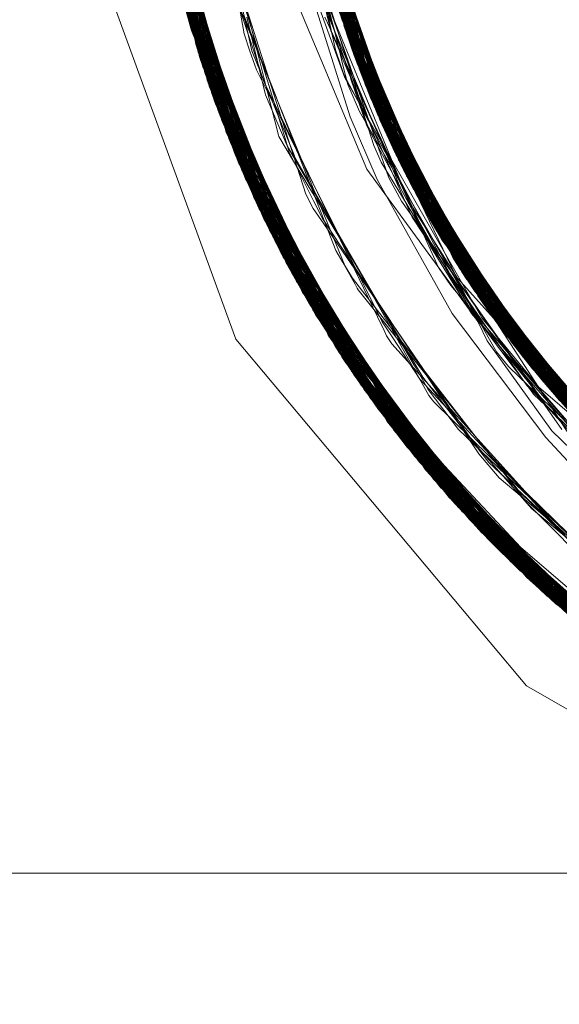
# Model space of a CAD drawing. Units: inches. Extents: x -24.8 to 24.8, y -16.5 to 16.5.
# Drawn here: x -1.3 to -1.1, y 7.8 to 8 of the extents above; entities that cross this region are included whole.
import ezdxf

# ---------------------------------------------------------------- set-up
doc = ezdxf.new("R2010")
doc.units = ezdxf.units.IN
doc.header["$LTSCALE"] = 0.55
doc.header["$MEASUREMENT"] = 0
doc.linetypes.add('Dash Style-4', pattern=[1.52771, 1.319425, -0.208285])
doc.linetypes.add('Line Type-1', pattern=[0.41656, 0.20828, -0.20828])
for name, color, linetype, lineweight in [('None', 7, 'Continuous', 5), ('Roof', 7, 'Continuous', 13), ('Setscrew', 7, 'Continuous', 5), ('XCII', 7, 'Dash Style-4', 5)]:
    doc.layers.add(name, color=color, linetype=linetype, lineweight=lineweight)

# ---------------------------------------------------------------- blocks, each defined once
blk = doc.blocks.new('Group-8-1')
at = {"layer": 'Roof', "color": 8, "linetype": 'Line Type-1', "lineweight": 5, "true_color": 0x808080}
for p, q in [((-0.447846, 2.94082), (-0.444292, 2.911182)), ((-0.447854, 2.940613), (-0.444312, 2.91125)), ((-0.447902, 2.939006), (-0.443748, 2.909354)), ((-0.447912, 2.938476), (-0.443496, 2.908551)), ((-0.447912, 2.938454), (-0.443662, 2.909077)), ((-0.443149, 2.907482), (-0.447923, 2.937142)), ((-0.447921, 2.937614), (-0.443304, 2.907954)), ((-0.436647, 2.937127), (-0.432446, 2.911035)), ((-0.432583, 2.91145), (-0.436645, 2.937543)), ((-0.447921, 2.936306), (-0.442958, 2.906915)), ((-0.436644, 2.936391), (-0.432279, 2.910536)), ((-0.447909, 2.935412), (-0.442457, 2.905477)), ((-0.447882, 2.934228), (-0.442127, 2.904567)), ((-0.431548, 2.90847), (-0.43661, 2.934564)), ((-0.432446, 2.911035), (-0.43661, 2.934564)), ((-0.441847, 2.903818), (-0.447856, 2.933467)), ((-0.431302, 2.907812), (-0.436588, 2.933894)), ((-0.441507, 2.902933), (-0.447817, 2.932567)), ((-0.431002, 2.907033), (-0.436554, 2.933103)), ((-0.441309, 2.902431), (-0.447806, 2.932329)), ((-0.431838, 2.909271), (-0.436502, 2.932136)), ((-0.447759, 2.931468), (-0.441187, 2.902126)), ((-0.430396, 2.905523), (-0.436466, 2.931561)), ((-0.436466, 2.931561), (-0.431511, 2.908845)), ((-0.447718, 2.930815), (-0.440817, 2.901217)), ((-0.447688, 2.93038), (-0.440531, 2.900531)), ((-0.429889, 2.904323), (-0.436374, 2.930322)), ((-0.436374, 2.930322), (-0.431394, 2.908872)), ((-0.429687, 2.90386), (-0.436334, 2.929837)), ((-0.447614, 2.929406), (-0.440241, 2.899853)), ((-0.447604, 2.92929), (-0.44031, 2.900012)), ((-0.447599, 2.929227), (-0.440052, 2.899419)), ((-0.440012, 2.899326), (-0.447567, 2.928855)), ((-0.447415, 2.927268), (-0.439207, 2.897544)), ((-0.428574, 2.901433), (-0.436072, 2.927295)), ((-0.436072, 2.927295), (-0.430998, 2.908985)), ((-0.447398, 2.927106), (-0.439379, 2.897917)), ((-0.428237, 2.900737), (-0.43598, 2.926554)), ((-0.447269, 2.925966), (-0.438747, 2.896568)), ((-0.427864, 2.899986), (-0.435874, 2.925753)), ((-0.430759, 2.909087), (-0.435865, 2.925693)), ((-0.438364, 2.895777), (-0.447165, 2.925123)), ((-0.447139, 2.924916), (-0.438396, 2.895843)), ((-0.43794, 2.894923), (-0.447044, 2.924213)), ((-0.431109, 2.908947), (-0.435682, 2.924442)), ((-0.435682, 2.924442), (-0.427356, 2.898992)), ((-0.427147, 2.898592), (-0.435654, 2.924259)), ((-0.435654, 2.924259), (-0.430743, 2.909091)), ((-0.447035, 2.924145), (-0.437777, 2.8946)), ((-0.446827, 2.922722), (-0.437363, 2.893792)), ((-0.435448, 2.92301), (-0.426529, 2.89744)), ((-0.435448, 2.92301), (-0.430702, 2.909114)), ((-0.446794, 2.922514), (-0.437125, 2.893338)), ((-0.435351, 2.922459), (-0.426252, 2.896938)), ((-0.435204, 2.921658), (-0.430002, 2.904587)), ((-0.431673, 2.908812), (-0.435204, 2.921658)), ((-0.434055, 2.921441), (-0.431838, 2.909271)), ((-0.446561, 2.921094), (-0.436422, 2.892028)), ((-0.446547, 2.921016), (-0.436244, 2.891705)), ((-0.446456, 2.920756), (-0.438396, 2.895843)), ((-0.446451, 2.920469), (-0.443748, 2.909354)), ((-0.446451, 2.920469), (-0.436107, 2.891458)), ((-0.446444, 2.92076), (-0.441507, 2.902933)), ((-0.446235, 2.920828), (-0.441847, 2.903818)), ((-0.446209, 2.920835), (-0.439207, 2.897544)), ((-0.446016, 2.920892), (-0.443662, 2.909077)), ((-0.445812, 2.920939), (-0.443149, 2.907482)), ((-0.445534, 2.920981), (-0.443496, 2.908551)), ((-0.445513, 2.920986), (-0.444292, 2.911182)), ((-0.445438, 2.920995), (-0.442958, 2.906915)), ((-0.445411, 2.920984), (-0.441309, 2.902431)), ((-0.442006, 2.920602), (-0.439358, 2.910102)), ((-0.43089, 2.909027), (-0.434911, 2.920188)), ((-0.431327, 2.908887), (-0.434897, 2.920121)), ((-0.434865, 2.919971), (-0.424948, 2.894678)), ((-0.446283, 2.919557), (-0.443304, 2.907954)), ((-0.446283, 2.919557), (-0.435639, 2.890626)), ((-0.43451, 2.918366), (-0.424071, 2.893245)), ((-0.434469, 2.918192), (-0.429729, 2.906805)), ((-0.43333, 2.918209), (-0.431673, 2.908812)), ((-0.44595, 2.917886), (-0.444312, 2.91125)), ((-0.43461, 2.888864), (-0.44595, 2.917886)), ((-0.440052, 2.899419), (-0.445934, 2.91781)), ((-0.445934, 2.91781), (-0.434867, 2.889296)), ((-0.445898, 2.91764), (-0.440012, 2.899326)), ((-0.445898, 2.91764), (-0.434625, 2.888888)), ((-0.434289, 2.917439), (-0.429952, 2.90738)), ((-0.435583, 2.917263), (-0.427497, 2.897659)), ((-0.433039, 2.916997), (-0.430144, 2.90492)), ((-0.441201, 2.916313), (-0.438392, 2.907543)), ((-0.437376, 2.916032), (-0.434248, 2.908533)), ((-0.433993, 2.916268), (-0.42896, 2.904959)), ((-0.445494, 2.915815), (-0.442127, 2.904567)), ((-0.445494, 2.915815), (-0.433628, 2.88726)), ((-0.445448, 2.915618), (-0.442457, 2.905477)), ((-0.445448, 2.915618), (-0.433673, 2.887332)), ((-0.441014, 2.915659), (-0.439096, 2.909379)), ((-0.434753, 2.915688), (-0.433427, 2.911519)), ((-0.433842, 2.915695), (-0.42254, 2.890891)), ((-0.433677, 2.915085), (-0.422181, 2.890363)), ((-0.445243, 2.914762), (-0.439379, 2.897917)), ((-0.445243, 2.914762), (-0.432878, 2.886083)), ((-0.44083, 2.9145), (-0.440141, 2.910468)), ((-0.434361, 2.915068), (-0.433445, 2.910767)), ((-0.433569, 2.9147), (-0.428938, 2.904906)), ((-0.433569, 2.9147), (-0.43107, 2.908963)), ((-0.43347, 2.914349), (-0.421886, 2.889936)), ((-0.445102, 2.914192), (-0.438364, 2.895777)), ((-0.445102, 2.914192), (-0.432708, 2.885821)), ((-0.440936, 2.913796), (-0.439133, 2.908387)), ((-0.44054, 2.913651), (-0.439545, 2.909179)), ((-0.434169, 2.913607), (-0.433463, 2.910698)), ((-0.434054, 2.914118), (-0.432897, 2.909491)), ((-0.433453, 2.91429), (-0.421703, 2.889675)), ((-0.433453, 2.91429), (-0.432583, 2.91145)), ((-0.43229, 2.914283), (-0.428979, 2.902292)), ((-0.444907, 2.913431), (-0.432432, 2.885399)), ((-0.432332, 2.913513), (-0.430828, 2.906591)), ((-0.43233, 2.913508), (-0.430721, 2.906323)), ((-0.431899, 2.912877), (-0.428266, 2.900796)), ((-0.444735, 2.912779), (-0.43794, 2.894923)), ((-0.444735, 2.912779), (-0.431887, 2.884584)), ((-0.444547, 2.912086), (-0.440817, 2.901217)), ((-0.43148, 2.883984), (-0.444547, 2.912086)), ((-0.440476, 2.912531), (-0.438205, 2.906917)), ((-0.434011, 2.912674), (-0.43302, 2.910295)), ((-0.433476, 2.911538), (-0.43386, 2.912652)), ((-0.433576, 2.912718), (-0.432776, 2.910183)), ((-0.433486, 2.912239), (-0.432152, 2.908411)), ((-0.432974, 2.912682), (-0.420713, 2.888293)), ((-0.432898, 2.912438), (-0.420714, 2.888294)), ((-0.431973, 2.912587), (-0.429949, 2.904463)), ((-0.444425, 2.911648), (-0.431052, 2.883366)), ((-0.444425, 2.911648), (-0.434679, 2.890449)), ((-0.440145, 2.911908), (-0.437684, 2.905647)), ((-0.439912, 2.911764), (-0.438525, 2.905896)), ((-0.43393, 2.911767), (-0.433726, 2.911324)), ((-0.433726, 2.911324), (-0.433184, 2.910137)), ((-0.433548, 2.91168), (-0.432432, 2.90854)), ((-0.433476, 2.911538), (-0.431965, 2.907129)), ((-0.433427, 2.911519), (-0.433181, 2.910753)), ((-0.432752, 2.911975), (-0.428244, 2.903238)), ((-0.432583, 2.91145), (-0.419935, 2.887247)), ((-0.431615, 2.911665), (-0.42913, 2.90262)), ((-0.431444, 2.911585), (-0.427721, 2.899702)), ((-0.444312, 2.91125), (-0.435144, 2.890231)), ((-0.444312, 2.91125), (-0.431144, 2.883498)), ((-0.444292, 2.911182), (-0.440241, 2.899853)), ((-0.444292, 2.911182), (-0.430937, 2.883201)), ((-0.433463, 2.910698), (-0.432762, 2.90904)), ((-0.433445, 2.910767), (-0.433116, 2.909239)), ((-0.433181, 2.910753), (-0.432482, 2.908596)), ((-0.432446, 2.911035), (-0.431616, 2.908823)), ((-0.419671, 2.8869), (-0.432446, 2.911035)), ((-0.432279, 2.910536), (-0.431673, 2.908812)), ((-0.432279, 2.910536), (-0.425803, 2.896141)), ((-0.440141, 2.910468), (-0.439684, 2.909156)), ((-0.439358, 2.910102), (-0.438329, 2.905988)), ((-0.433184, 2.910137), (-0.431982, 2.907526)), ((-0.43302, 2.910295), (-0.432199, 2.908335)), ((-0.432776, 2.910183), (-0.431251, 2.905389)), ((-0.443748, 2.909354), (-0.436107, 2.891458)), ((-0.443748, 2.909354), (-0.429811, 2.88163)), ((-0.443662, 2.909077), (-0.437777, 2.8946)), ((-0.443662, 2.909077), (-0.429812, 2.881632)), ((-0.439684, 2.909156), (-0.43918, 2.907719)), ((-0.439545, 2.909179), (-0.437725, 2.904693)), ((-0.439096, 2.909379), (-0.436986, 2.902433)), ((-0.433116, 2.909239), (-0.432734, 2.908113)), ((-0.432897, 2.909491), (-0.432515, 2.907974)), ((-0.432762, 2.90904), (-0.432542, 2.908521)), ((-0.431838, 2.909271), (-0.428094, 2.902594)), ((-0.431236, 2.909038), (-0.424111, 2.893309)), ((-0.428979, 2.902292), (-0.431191, 2.909055)), ((-0.430995, 2.909134), (-0.426372, 2.897155)), ((-0.424071, 2.893245), (-0.430872, 2.909177)), ((-0.43084, 2.909183), (-0.423411, 2.892209)), ((-0.430648, 2.909214), (-0.426252, 2.896938)), ((-0.443496, 2.908551), (-0.429135, 2.880719)), ((-0.443496, 2.908551), (-0.44031, 2.900012)), ((-0.439133, 2.908387), (-0.438608, 2.906824)), ((-0.434244, 2.908523), (-0.432817, 2.905101)), ((-0.432542, 2.908521), (-0.42955, 2.901539)), ((-0.432482, 2.908596), (-0.430144, 2.903469)), ((-0.432432, 2.90854), (-0.431176, 2.905029)), ((-0.432199, 2.908335), (-0.429639, 2.902268)), ((-0.432152, 2.908411), (-0.431295, 2.905968)), ((-0.431673, 2.908812), (-0.430002, 2.904587)), ((-0.431673, 2.908812), (-0.425803, 2.896141)), ((-0.431603, 2.908851), (-0.430721, 2.906323)), ((-0.417976, 2.88476), (-0.431548, 2.90847)), ((-0.431548, 2.90847), (-0.419671, 2.8869)), ((-0.421703, 2.889675), (-0.431305, 2.909005)), ((-0.426372, 2.897155), (-0.430503, 2.908907)), ((-0.443304, 2.907954), (-0.435639, 2.890626)), ((-0.443304, 2.907954), (-0.428926, 2.880442)), ((-0.43918, 2.907719), (-0.436751, 2.902847)), ((-0.438392, 2.907543), (-0.436748, 2.902378)), ((-0.432734, 2.908113), (-0.432482, 2.907365)), ((-0.432515, 2.907974), (-0.432167, 2.906578)), ((-0.431982, 2.907526), (-0.429603, 2.902387)), ((-0.431302, 2.907812), (-0.41753, 2.88422)), ((-0.430396, 2.905523), (-0.431302, 2.907812)), ((-0.443149, 2.907482), (-0.438747, 2.896568)), ((-0.428626, 2.880048), (-0.443149, 2.907482)), ((-0.442958, 2.906915), (-0.440531, 2.900531)), ((-0.442958, 2.906915), (-0.428436, 2.879801)), ((-0.438608, 2.906824), (-0.437267, 2.90404)), ((-0.438205, 2.906917), (-0.434934, 2.898879)), ((-0.432482, 2.907365), (-0.428658, 2.900194)), ((-0.431965, 2.907129), (-0.431925, 2.907011)), ((-0.431925, 2.907011), (-0.430697, 2.903416)), ((-0.431002, 2.907033), (-0.416994, 2.883583)), ((-0.429889, 2.904323), (-0.431002, 2.907033)), ((-0.432167, 2.906578), (-0.43127, 2.904503)), ((-0.430828, 2.906591), (-0.427552, 2.901196)), ((-0.425161, 2.895036), (-0.430828, 2.906591)), ((-0.430721, 2.906323), (-0.418356, 2.885227)), ((-0.430721, 2.906323), (-0.416664, 2.883198)), ((-0.429467, 2.906256), (-0.424935, 2.894656)), ((-0.442457, 2.905477), (-0.43492, 2.890329)), ((-0.442457, 2.905477), (-0.427131, 2.878145)), ((-0.438525, 2.905896), (-0.438488, 2.905807)), ((-0.438488, 2.905807), (-0.436822, 2.901872)), ((-0.438329, 2.905988), (-0.437499, 2.902699)), ((-0.437684, 2.905647), (-0.437539, 2.905277)), ((-0.437539, 2.905277), (-0.43309, 2.89385)), ((-0.431295, 2.905968), (-0.429013, 2.899409)), ((-0.431251, 2.905389), (-0.430799, 2.904385)), ((-0.41593, 2.882357), (-0.430396, 2.905523)), ((-0.41753, 2.88422), (-0.430396, 2.905523)), ((-0.442127, 2.904567), (-0.434906, 2.890335)), ((-0.442127, 2.904567), (-0.426699, 2.877614)), ((-0.437725, 2.904693), (-0.436314, 2.901229)), ((-0.432817, 2.905101), (-0.4307, 2.900095)), ((-0.43127, 2.904503), (-0.423641, 2.89126)), ((-0.431176, 2.905029), (-0.430179, 2.90191)), ((-0.430144, 2.90492), (-0.427356, 2.898992)), ((-0.423194, 2.89402), (-0.430144, 2.90492)), ((-0.430002, 2.904587), (-0.421455, 2.886914)), ((-0.428912, 2.904851), (-0.423019, 2.891608)), ((-0.441847, 2.903818), (-0.437125, 2.893338)), ((-0.426193, 2.877001), (-0.441847, 2.903818)), ((-0.437267, 2.90404), (-0.435899, 2.901214)), ((-0.430799, 2.904385), (-0.427231, 2.896394)), ((-0.429949, 2.904463), (-0.421805, 2.88982)), ((-0.429949, 2.904463), (-0.422249, 2.892464)), ((-0.415065, 2.881395), (-0.429889, 2.904323)), ((-0.417274, 2.884053), (-0.429889, 2.904323)), ((-0.429687, 2.90386), (-0.414728, 2.881029)), ((-0.428574, 2.901433), (-0.429687, 2.90386)), ((-0.430697, 2.903416), (-0.426105, 2.894885)), ((-0.430144, 2.903469), (-0.426551, 2.895539)), ((-0.423411, 2.892209), (-0.428338, 2.903636)), ((-0.441507, 2.902933), (-0.436422, 2.892028)), ((-0.425583, 2.876277), (-0.441507, 2.902933)), ((-0.441309, 2.902431), (-0.425045, 2.87565)), ((-0.441187, 2.902126), (-0.441309, 2.902431)), ((-0.437499, 2.902699), (-0.437462, 2.902604)), ((-0.437462, 2.902604), (-0.435125, 2.898691)), ((-0.436986, 2.902433), (-0.436668, 2.901396)), ((-0.436751, 2.902847), (-0.436101, 2.901551)), ((-0.436748, 2.902378), (-0.435398, 2.898169)), ((-0.429639, 2.902268), (-0.428064, 2.898514)), ((-0.429603, 2.902387), (-0.42581, 2.894143)), ((-0.424935, 2.894656), (-0.42913, 2.90262)), ((-0.42913, 2.90262), (-0.422074, 2.892192)), ((-0.428979, 2.902292), (-0.422451, 2.892797)), ((-0.420714, 2.888294), (-0.428979, 2.902292)), ((-0.441187, 2.902126), (-0.425208, 2.875839)), ((-0.436822, 2.901872), (-0.43577, 2.900053)), ((-0.436101, 2.901551), (-0.429525, 2.888364)), ((-0.430179, 2.90191), (-0.4296, 2.900626)), ((-0.42955, 2.901539), (-0.428967, 2.900521)), ((-0.427634, 2.901773), (-0.424111, 2.893309)), ((-0.440817, 2.901217), (-0.434525, 2.890534)), ((-0.440817, 2.901217), (-0.424373, 2.874883)), ((-0.436668, 2.901396), (-0.434794, 2.897645)), ((-0.436314, 2.901229), (-0.436228, 2.901019)), ((-0.436228, 2.901019), (-0.434202, 2.897422)), ((-0.435899, 2.901214), (-0.429885, 2.888739)), ((-0.412904, 2.879118), (-0.428574, 2.901433)), ((-0.416881, 2.884315), (-0.428574, 2.901433)), ((-0.427721, 2.899702), (-0.428266, 2.900796)), ((-0.428266, 2.900796), (-0.42095, 2.89053)), ((-0.428237, 2.900737), (-0.41237, 2.878581)), ((-0.427147, 2.898592), (-0.428237, 2.900737)), ((-0.421805, 2.88982), (-0.427116, 2.901053)), ((-0.440531, 2.900531), (-0.423692, 2.874122)), ((-0.440531, 2.900531), (-0.434286, 2.890722)), ((-0.44031, 2.900012), (-0.423702, 2.874133)), ((-0.43577, 2.900053), (-0.434446, 2.897777)), ((-0.4307, 2.900095), (-0.424818, 2.892019)), ((-0.4296, 2.900626), (-0.423986, 2.891379)), ((-0.428967, 2.900521), (-0.423655, 2.891183)), ((-0.428658, 2.900194), (-0.425994, 2.895175)), ((-0.427864, 2.899986), (-0.411783, 2.878002)), ((-0.426529, 2.89744), (-0.427864, 2.899986)), ((-0.440241, 2.899853), (-0.434457, 2.890577)), ((-0.440241, 2.899853), (-0.42339, 2.873789)), ((-0.440052, 2.899419), (-0.435218, 2.890201)), ((-0.422881, 2.873236), (-0.440052, 2.899419)), ((-0.440012, 2.899326), (-0.43515, 2.890228)), ((-0.423007, 2.873373), (-0.440012, 2.899326)), ((-0.429013, 2.899409), (-0.42804, 2.897628)), ((-0.427721, 2.899702), (-0.421098, 2.890749)), ((-0.416655, 2.884504), (-0.427721, 2.899702)), ((-0.435125, 2.898691), (-0.434634, 2.897871)), ((-0.434934, 2.898879), (-0.432344, 2.892549)), ((-0.428064, 2.898514), (-0.423803, 2.890931)), ((-0.427356, 2.898992), (-0.416966, 2.884253)), ((-0.427356, 2.898992), (-0.411176, 2.877416)), ((-0.41067, 2.876936), (-0.427147, 2.898592)), ((-0.416627, 2.884526), (-0.427147, 2.898592)), ((-0.420118, 2.887491), (-0.425804, 2.89851)), ((-0.439379, 2.897917), (-0.434745, 2.890412)), ((-0.439379, 2.897917), (-0.422159, 2.872468)), ((-0.435398, 2.898169), (-0.434824, 2.897056)), ((-0.434634, 2.897871), (-0.427179, 2.885388)), ((-0.434446, 2.897777), (-0.427036, 2.884977)), ((-0.439207, 2.897544), (-0.437363, 2.893792)), ((-0.439207, 2.897544), (-0.421481, 2.871761)), ((-0.434824, 2.897056), (-0.434016, 2.895876)), ((-0.434794, 2.897645), (-0.434113, 2.896286)), ((-0.434202, 2.897422), (-0.427963, 2.886303)), ((-0.42804, 2.897628), (-0.422802, 2.89022)), ((-0.427497, 2.897659), (-0.423757, 2.891712)), ((-0.426529, 2.89744), (-0.409732, 2.876068)), ((-0.416585, 2.884568), (-0.426529, 2.89744)), ((-0.426372, 2.897155), (-0.421886, 2.889936)), ((-0.420045, 2.889193), (-0.426372, 2.897155)), ((-0.426252, 2.896938), (-0.40932, 2.875695)), ((-0.426252, 2.896938), (-0.424948, 2.894678)), ((-0.438747, 2.896568), (-0.420934, 2.871202)), ((-0.434113, 2.896286), (-0.432625, 2.894056)), ((-0.427231, 2.896394), (-0.424595, 2.892414)), ((-0.436244, 2.891705), (-0.438396, 2.895843)), ((-0.438396, 2.895843), (-0.420581, 2.870846)), ((-0.438364, 2.895777), (-0.43472, 2.890426)), ((-0.420327, 2.870591), (-0.438364, 2.895777)), ((-0.434016, 2.895876), (-0.432912, 2.894269)), ((-0.426551, 2.895539), (-0.4252, 2.892538)), ((-0.425803, 2.896141), (-0.41434, 2.878427)), ((-0.418356, 2.885227), (-0.424404, 2.896013)), ((-0.419659, 2.869933), (-0.43794, 2.894923)), ((-0.426105, 2.894885), (-0.422462, 2.889682)), ((-0.425994, 2.895175), (-0.42434, 2.892048)), ((-0.417177, 2.884113), (-0.425161, 2.895036)), ((-0.424948, 2.894678), (-0.407403, 2.874024)), ((-0.424948, 2.894678), (-0.416491, 2.884693)), ((-0.437777, 2.8946), (-0.4192, 2.869488)), ((-0.432912, 2.894269), (-0.42447, 2.881926)), ((-0.432625, 2.894056), (-0.425068, 2.882677)), ((-0.42581, 2.894143), (-0.42309, 2.889683)), ((-0.424935, 2.894656), (-0.416792, 2.884386)), ((-0.419151, 2.887872), (-0.424935, 2.894656)), ((-0.437363, 2.893792), (-0.418969, 2.869267)), ((-0.437125, 2.893338), (-0.418394, 2.868721)), ((-0.43309, 2.89385), (-0.43272, 2.893229)), ((-0.43272, 2.893229), (-0.431811, 2.891709)), ((-0.424111, 2.893309), (-0.420118, 2.887491)), ((-0.424111, 2.893309), (-0.415769, 2.883833)), ((-0.424071, 2.893245), (-0.406153, 2.872988)), ((-0.424071, 2.893245), (-0.42254, 2.890891)), ((-0.432344, 2.892549), (-0.431617, 2.891252)), ((-0.4252, 2.892538), (-0.424268, 2.891144)), ((-0.424595, 2.892414), (-0.422047, 2.888555)), ((-0.436422, 2.892028), (-0.417328, 2.867734)), ((-0.436244, 2.891705), (-0.416853, 2.867304)), ((-0.431811, 2.891709), (-0.431039, 2.89072)), ((-0.424818, 2.892019), (-0.422119, 2.888287)), ((-0.42434, 2.892048), (-0.422198, 2.888952)), ((-0.423757, 2.891712), (-0.409396, 2.875763)), ((-0.423411, 2.892209), (-0.405032, 2.872095)), ((-0.423019, 2.891608), (-0.423411, 2.892209)), ((-0.421941, 2.892055), (-0.41533, 2.881687)), ((-0.436107, 2.891458), (-0.41686, 2.86731)), ((-0.431617, 2.891252), (-0.431452, 2.890956)), ((-0.431452, 2.890956), (-0.431381, 2.890829)), ((-0.424268, 2.891144), (-0.42224, 2.888781)), ((-0.423986, 2.891379), (-0.422119, 2.888287)), ((-0.423803, 2.890931), (-0.423124, 2.889716)), ((-0.423655, 2.891183), (-0.421296, 2.887014)), ((-0.423641, 2.89126), (-0.423351, 2.890754)), ((-0.423019, 2.891608), (-0.414456, 2.882341)), ((-0.42254, 2.890891), (-0.404018, 2.871313)), ((-0.435639, 2.890626), (-0.416165, 2.866691)), ((-0.435294, 2.890201), (-0.428926, 2.880442)), ((-0.435178, 2.890292), (-0.429811, 2.88163)), ((-0.420581, 2.870846), (-0.435143, 2.89032)), ((-0.435103, 2.89035), (-0.425583, 2.876277)), ((-0.43494, 2.890467), (-0.426193, 2.877001)), ((-0.421481, 2.871761), (-0.434892, 2.890498)), ((-0.429812, 2.881632), (-0.434793, 2.890566)), ((-0.434765, 2.890582), (-0.431887, 2.884584)), ((-0.434609, 2.890675), (-0.428626, 2.880048)), ((-0.434382, 2.890775), (-0.429135, 2.880719)), ((-0.431381, 2.890829), (-0.421999, 2.87909)), ((-0.431039, 2.89072), (-0.422126, 2.879252)), ((-0.423351, 2.890754), (-0.421715, 2.887917)), ((-0.422802, 2.89022), (-0.421625, 2.888547)), ((-0.422181, 2.890363), (-0.420713, 2.888293)), ((-0.403531, 2.870946), (-0.422181, 2.890363)), ((-0.423124, 2.889716), (-0.420571, 2.886534)), ((-0.42309, 2.889683), (-0.422672, 2.888995)), ((-0.422462, 2.889682), (-0.4224, 2.889593)), ((-0.4224, 2.889593), (-0.419857, 2.885958)), ((-0.421886, 2.889936), (-0.403328, 2.870795)), ((-0.421805, 2.88982), (-0.414185, 2.882033)), ((-0.416976, 2.884248), (-0.421805, 2.88982)), ((-0.421703, 2.889675), (-0.402884, 2.870468)), ((-0.421703, 2.889675), (-0.419935, 2.887247)), ((-0.420321, 2.889699), (-0.413385, 2.87961)), ((-0.434867, 2.889296), (-0.422881, 2.873236)), ((-0.434867, 2.889296), (-0.41525, 2.865895)), ((-0.434625, 2.888888), (-0.423007, 2.873373)), ((-0.434625, 2.888888), (-0.414681, 2.865411)), ((-0.414447, 2.865214), (-0.43461, 2.888864)), ((-0.43461, 2.888864), (-0.431144, 2.883498)), ((-0.429885, 2.888739), (-0.429381, 2.887687)), ((-0.422672, 2.888995), (-0.419655, 2.885498)), ((-0.42224, 2.888781), (-0.420169, 2.886357)), ((-0.422198, 2.888952), (-0.418986, 2.884287)), ((-0.420261, 2.889191), (-0.41652, 2.883032)), ((-0.419781, 2.888618), (-0.415339, 2.881697)), ((-0.429525, 2.888364), (-0.429489, 2.888293)), ((-0.429489, 2.888293), (-0.428717, 2.887126)), ((-0.422047, 2.888555), (-0.421685, 2.888129)), ((-0.421715, 2.887917), (-0.421668, 2.887835)), ((-0.421685, 2.888129), (-0.421543, 2.887962)), ((-0.421625, 2.888547), (-0.420427, 2.886855)), ((-0.421543, 2.887962), (-0.419103, 2.885092)), ((-0.420714, 2.888294), (-0.401762, 2.869661)), ((-0.420713, 2.888293), (-0.401558, 2.869517)), ((-0.419578, 2.888606), (-0.412594, 2.878805)), ((-0.433673, 2.887332), (-0.427131, 2.878145)), ((-0.433673, 2.887332), (-0.413542, 2.864463)), ((-0.433628, 2.88726), (-0.426699, 2.877614)), ((-0.433628, 2.88726), (-0.41326, 2.864233)), ((-0.429381, 2.887687), (-0.429188, 2.887287)), ((-0.429188, 2.887287), (-0.428793, 2.886671)), ((-0.428717, 2.887126), (-0.426628, 2.883961)), ((-0.421668, 2.887835), (-0.418152, 2.883151)), ((-0.420118, 2.887491), (-0.413052, 2.880746)), ((-0.419935, 2.887247), (-0.400534, 2.86881)), ((-0.419134, 2.887847), (-0.413982, 2.880232)), ((-0.418624, 2.887405), (-0.411378, 2.87761)), ((-0.428793, 2.886671), (-0.424269, 2.881662)), ((-0.421455, 2.886914), (-0.416502, 2.879981)), ((-0.421296, 2.887014), (-0.420758, 2.886068)), ((-0.420571, 2.886534), (-0.419642, 2.885381)), ((-0.420427, 2.886855), (-0.416855, 2.88183)), ((-0.420169, 2.886357), (-0.419307, 2.885354)), ((-0.419671, 2.8869), (-0.400192, 2.868579)), ((-0.417976, 2.88476), (-0.419671, 2.8869)), ((-0.432878, 2.886083), (-0.422159, 2.872468)), ((-0.432878, 2.886083), (-0.411986, 2.863218)), ((-0.432708, 2.885821), (-0.420327, 2.870591)), ((-0.432708, 2.885821), (-0.411967, 2.863203)), ((-0.427963, 2.886303), (-0.426948, 2.884485)), ((-0.420758, 2.886068), (-0.419826, 2.884924)), ((-0.419857, 2.885958), (-0.417399, 2.882461)), ((-0.432432, 2.885399), (-0.431052, 2.883366)), ((-0.432432, 2.885399), (-0.411808, 2.863078)), ((-0.427179, 2.885388), (-0.426419, 2.884119)), ((-0.427036, 2.884977), (-0.426982, 2.884883)), ((-0.426982, 2.884883), (-0.425991, 2.88317)), ((-0.419826, 2.884924), (-0.419002, 2.884129)), ((-0.419655, 2.885498), (-0.419309, 2.885099)), ((-0.419642, 2.885381), (-0.417319, 2.882514)), ((-0.419309, 2.885099), (-0.413808, 2.878785)), ((-0.419307, 2.885354), (-0.414383, 2.879645)), ((-0.419103, 2.885092), (-0.415509, 2.880882)), ((-0.418356, 2.885227), (-0.412741, 2.880221)), ((-0.417209, 2.884094), (-0.418356, 2.885227)), ((-0.416853, 2.885176), (-0.409314, 2.87569)), ((-0.431887, 2.884584), (-0.419659, 2.869933)), ((-0.431887, 2.884584), (-0.410834, 2.862329)), ((-0.426948, 2.884485), (-0.425945, 2.882698)), ((-0.426419, 2.884119), (-0.426164, 2.883791)), ((-0.419002, 2.884129), (-0.412955, 2.878323)), ((-0.418986, 2.884287), (-0.418425, 2.883475)), ((-0.417976, 2.88476), (-0.398013, 2.867163)), ((-0.397453, 2.866814), (-0.41753, 2.88422)), ((-0.400192, 2.868579), (-0.417251, 2.884121)), ((-0.402884, 2.870468), (-0.416959, 2.88442)), ((-0.416931, 2.884448), (-0.406401, 2.873191)), ((-0.416861, 2.884506), (-0.413385, 2.87961)), ((-0.416856, 2.884512), (-0.403531, 2.870946)), ((-0.416726, 2.884614), (-0.409314, 2.87569)), ((-0.406153, 2.872988), (-0.416653, 2.884668)), ((-0.41657, 2.884722), (-0.415926, 2.884019)), ((-0.43148, 2.883984), (-0.424373, 2.874883)), ((-0.41028, 2.861912), (-0.43148, 2.883984)), ((-0.431144, 2.883498), (-0.414447, 2.865214)), ((-0.431144, 2.883498), (-0.410049, 2.861741)), ((-0.431052, 2.883366), (-0.409475, 2.861318)), ((-0.431052, 2.883366), (-0.414077, 2.865534)), ((-0.426628, 2.883961), (-0.424521, 2.88169)), ((-0.426164, 2.883791), (-0.421345, 2.877564)), ((-0.418425, 2.883475), (-0.418275, 2.883321)), ((-0.418275, 2.883321), (-0.411956, 2.876859)), ((-0.417323, 2.88404), (-0.41593, 2.882357)), ((-0.39678, 2.866404), (-0.416994, 2.883583)), ((-0.416994, 2.883583), (-0.415065, 2.881395)), ((-0.430937, 2.883201), (-0.42339, 2.873789)), ((-0.430937, 2.883201), (-0.409544, 2.861368)), ((-0.425991, 2.88317), (-0.423675, 2.880092)), ((-0.425945, 2.882698), (-0.425559, 2.882215)), ((-0.425068, 2.882677), (-0.424346, 2.881586)), ((-0.418152, 2.883151), (-0.417899, 2.882812)), ((-0.417899, 2.882812), (-0.411886, 2.877086)), ((-0.416664, 2.883198), (-0.398295, 2.867341)), ((-0.416664, 2.883198), (-0.411811, 2.879111)), ((-0.41652, 2.883032), (-0.411807, 2.879106)), ((-0.407904, 2.87445), (-0.41652, 2.883032)), ((-0.425559, 2.882215), (-0.421262, 2.878002)), ((-0.42447, 2.881926), (-0.424222, 2.881565)), ((-0.417399, 2.882461), (-0.415742, 2.880091)), ((-0.417319, 2.882514), (-0.41362, 2.878932)), ((-0.416855, 2.88183), (-0.416314, 2.881236)), ((-0.395457, 2.865623), (-0.41593, 2.882357)), ((-0.41593, 2.882357), (-0.397453, 2.866814)), ((-0.4192, 2.869488), (-0.429812, 2.881632)), ((-0.429812, 2.881632), (-0.408269, 2.860451)), ((-0.429811, 2.88163), (-0.41686, 2.86731)), ((-0.429811, 2.88163), (-0.408037, 2.860288)), ((-0.424521, 2.88169), (-0.420963, 2.877837)), ((-0.424346, 2.881586), (-0.422106, 2.878213)), ((-0.424269, 2.881662), (-0.422179, 2.879338)), ((-0.424222, 2.881565), (-0.422581, 2.879164)), ((-0.416314, 2.881236), (-0.412614, 2.877151)), ((-0.429135, 2.880719), (-0.423702, 2.874133)), ((-0.429135, 2.880719), (-0.406921, 2.859517)), ((-0.428926, 2.880442), (-0.416165, 2.866691)), ((-0.428926, 2.880442), (-0.406872, 2.859484)), ((-0.428626, 2.880048), (-0.420934, 2.871202)), ((-0.406484, 2.859221), (-0.428626, 2.880048)), ((-0.428436, 2.879801), (-0.423692, 2.874122)), ((-0.428436, 2.879801), (-0.406468, 2.85921)), ((-0.423675, 2.880092), (-0.42135, 2.877872)), ((-0.416502, 2.879981), (-0.401296, 2.865205)), ((-0.422581, 2.879164), (-0.419146, 2.875251)), ((-0.422179, 2.879338), (-0.41444, 2.870765)), ((-0.422126, 2.879252), (-0.421673, 2.878667)), ((-0.421999, 2.87909), (-0.420928, 2.877754)), ((-0.427131, 2.878145), (-0.414298, 2.865323)), ((-0.427131, 2.878145), (-0.404328, 2.857814)), ((-0.422106, 2.878213), (-0.420546, 2.876388)), ((-0.421673, 2.878667), (-0.418369, 2.874414)), ((-0.426699, 2.877614), (-0.414257, 2.865361)), ((-0.426699, 2.877614), (-0.404007, 2.857612)), ((-0.42135, 2.877872), (-0.419282, 2.875887)), ((-0.421345, 2.877564), (-0.421327, 2.877547)), ((-0.421327, 2.877547), (-0.417959, 2.874396)), ((-0.421262, 2.878002), (-0.420433, 2.877187)), ((-0.420963, 2.877837), (-0.41514, 2.87155)), ((-0.420928, 2.877754), (-0.41896, 2.875289)), ((-0.426193, 2.877001), (-0.418394, 2.868721)), ((-0.40337, 2.857216), (-0.426193, 2.877001)), ((-0.420433, 2.877187), (-0.410451, 2.867396)), ((-0.425583, 2.876277), (-0.417328, 2.867734)), ((-0.402605, 2.856749), (-0.425583, 2.876277)), ((-0.425208, 2.875839), (-0.425045, 2.87565)), ((-0.425208, 2.875839), (-0.402373, 2.856609)), ((-0.420546, 2.876388), (-0.418777, 2.874892)), ((-0.419282, 2.875887), (-0.41092, 2.86789)), ((-0.425045, 2.87565), (-0.413664, 2.866118)), ((-0.425045, 2.87565), (-0.401701, 2.85621)), ((-0.419146, 2.875251), (-0.418072, 2.874024)), ((-0.41896, 2.875289), (-0.417152, 2.873517)), ((-0.424373, 2.874883), (-0.413918, 2.8657)), ((-0.424373, 2.874883), (-0.401102, 2.855861)), ((-0.418777, 2.874892), (-0.417342, 2.873674)), ((-0.418369, 2.874414), (-0.416561, 2.872596)), ((-0.417959, 2.874396), (-0.411506, 2.868378)), ((-0.423702, 2.874133), (-0.413693, 2.86598)), ((-0.423702, 2.874133), (-0.400517, 2.855526)), ((-0.423692, 2.874122), (-0.413699, 2.865988)), ((-0.423692, 2.874122), (-0.400031, 2.855251)), ((-0.42339, 2.873789), (-0.413857, 2.86577)), ((-0.42339, 2.873789), (-0.399894, 2.855174)), ((-0.418072, 2.874024), (-0.415948, 2.872266)), ((-0.417342, 2.873674), (-0.407284, 2.865162)), ((-0.417152, 2.873517), (-0.412061, 2.868512)), ((-0.423007, 2.873373), (-0.414681, 2.865411)), ((-0.399428, 2.854916), (-0.423007, 2.873373)), ((-0.422881, 2.873236), (-0.41525, 2.865895)), ((-0.399033, 2.854699), (-0.422881, 2.873236)), ((-0.422159, 2.872468), (-0.414089, 2.865519)), ((-0.422159, 2.872468), (-0.398632, 2.854482)), ((-0.416561, 2.872596), (-0.414652, 2.870669)), ((-0.415948, 2.872266), (-0.40784, 2.865579)), ((-0.421481, 2.871761), (-0.397319, 2.853788)), ((-0.421481, 2.871761), (-0.418969, 2.869267)), ((-0.420934, 2.871202), (-0.396893, 2.853569)), ((-0.416853, 2.867304), (-0.420581, 2.870846)), ((-0.420581, 2.870846), (-0.396712, 2.853477)), ((-0.420327, 2.870591), (-0.414091, 2.865519)), ((-0.396157, 2.853196), (-0.420327, 2.870591)), ((-0.419659, 2.869933), (-0.413969, 2.865644)), ((-0.395346, 2.852795), (-0.419659, 2.869933)), ((-0.4192, 2.869488), (-0.394539, 2.852405)), ((-0.418969, 2.869267), (-0.394759, 2.85251)), ((-0.418394, 2.868721), (-0.393808, 2.85206)), ((-0.417328, 2.867734), (-0.392517, 2.85147)), ((-0.41686, 2.86731), (-0.391955, 2.85122)), ((-0.416853, 2.867304), (-0.391693, 2.851105)), ((-0.416165, 2.866691), (-0.391116, 2.850855)), ((-1.166673, 2.84602), (-0.166673, 2.84602))]:
    blk.add_line(p, q, dxfattribs=at)
at = {"layer": 'Roof', "color": 7, "linetype": 'Continuous', "lineweight": 5}
for p, q in [((-0.452654, 2.919655), (-0.440776, 2.88702)), ((-0.440776, 2.88702), (-0.452654, 2.919655)), ((-0.434897, 2.920121), (-0.425161, 2.895036)), ((-0.434897, 2.920121), (-0.425161, 2.895036)), ((-0.434746, 2.913531), (-0.432399, 2.907104)), ((-0.434746, 2.913531), (-0.432399, 2.907104)), ((-0.432124, 2.913519), (-0.430503, 2.908907)), ((-0.432124, 2.913519), (-0.430503, 2.908907)), ((-0.431696, 2.91196), (-0.429467, 2.906256)), ((-0.431696, 2.91196), (-0.429467, 2.906256)), ((-0.432399, 2.907104), (-0.421867, 2.888663)), ((-0.432399, 2.907104), (-0.421867, 2.888663)), ((-0.429952, 2.90738), (-0.428338, 2.903636)), ((-0.429952, 2.90738), (-0.428338, 2.903636)), ((-0.429729, 2.906805), (-0.427634, 2.901773)), ((-0.429729, 2.906805), (-0.427634, 2.901773)), ((-0.42896, 2.904959), (-0.428912, 2.904851)), ((-0.42896, 2.904959), (-0.428912, 2.904851)), ((-0.428938, 2.904906), (-0.427116, 2.901053)), ((-0.428938, 2.904906), (-0.427116, 2.901053)), ((-0.428244, 2.903238), (-0.425804, 2.89851)), ((-0.428244, 2.903238), (-0.425804, 2.89851)), ((-0.428094, 2.902594), (-0.424404, 2.896013)), ((-0.428094, 2.902594), (-0.424404, 2.896013)), ((-0.427552, 2.901196), (-0.420261, 2.889191)), ((-0.427552, 2.901196), (-0.420261, 2.889191)), ((-0.425161, 2.895036), (-0.409694, 2.876586)), ((-0.425161, 2.895036), (-0.409694, 2.876586)), ((-0.423194, 2.89402), (-0.421941, 2.892055)), ((-0.423194, 2.89402), (-0.421941, 2.892055)), ((-0.422451, 2.892797), (-0.420321, 2.889699)), ((-0.422451, 2.892797), (-0.420321, 2.889699)), ((-0.422249, 2.892464), (-0.419781, 2.888618)), ((-0.422249, 2.892464), (-0.419781, 2.888618)), ((-0.422074, 2.892192), (-0.419134, 2.887847)), ((-0.422074, 2.892192), (-0.419134, 2.887847)), ((-0.421098, 2.890749), (-0.418624, 2.887405)), ((-0.421098, 2.890749), (-0.418624, 2.887405)), ((-0.42095, 2.89053), (-0.419578, 2.888606)), ((-0.42095, 2.89053), (-0.419578, 2.888606)), ((-0.421867, 2.888663), (-0.417524, 2.883376)), ((-0.421867, 2.888663), (-0.417524, 2.883376)), ((-0.420045, 2.889193), (-0.416853, 2.885176)), ((-0.420045, 2.889193), (-0.416853, 2.885176)), ((-0.419151, 2.887872), (-0.41509, 2.883109)), ((-0.419151, 2.887872), (-0.41509, 2.883109)), ((-0.440776, 2.88702), (-0.418452, 2.860415)), ((-0.418452, 2.860415), (-0.440776, 2.88702)), ((-0.417524, 2.883376), (-0.40148, 2.869463)), ((-0.417524, 2.883376), (-0.40148, 2.869463)), ((-0.416903, 2.86883), (-0.416896, 2.868825)), ((-0.418452, 2.860415), (-0.388375, 2.843051)), ((-0.388375, 2.843051), (-0.418452, 2.860415))]:
    blk.add_line(p, q, dxfattribs=at)
at = {"layer": 'Setscrew', "color": 8, "linetype": 'Line Type-1', "lineweight": 5, "true_color": 0x808080}
for p, q in [((-0.447877, 2.934084), (-0.444163, 2.910734)), ((-0.447836, 2.932976), (-0.443852, 2.909693)), ((-0.44778, 2.93184), (-0.443825, 2.909604)), ((-0.44355, 2.908721), (-0.447723, 2.930895)), ((-0.432145, 2.910143), (-0.436382, 2.930414)), ((-0.447622, 2.929511), (-0.442806, 2.906469)), ((-0.436298, 2.929443), (-0.43183, 2.909248)), ((-0.43197, 2.909643), (-0.436252, 2.928959)), ((-0.447527, 2.928407), (-0.442448, 2.905451)), ((-0.436203, 2.928474), (-0.431506, 2.908359)), ((-0.436167, 2.928133), (-0.431698, 2.908881)), ((-0.442607, 2.905899), (-0.447474, 2.927857)), ((-0.447419, 2.927306), (-0.44208, 2.90444)), ((-0.431419, 2.908124), (-0.436073, 2.927308)), ((-0.442298, 2.905034), (-0.447377, 2.926918)), ((-0.447271, 2.92598), (-0.444012, 2.910627)), ((-0.441981, 2.904173), (-0.447271, 2.92598)), ((-0.435832, 2.925452), (-0.430431, 2.90561)), ((-0.435715, 2.924658), (-0.430472, 2.905709)), ((-0.43569, 2.924491), (-0.430069, 2.904744)), ((-0.446996, 2.92387), (-0.440858, 2.901315)), ((-0.446996, 2.92387), (-0.443673, 2.910708)), ((-0.435587, 2.92384), (-0.430164, 2.904969)), ((-0.435537, 2.923533), (-0.429698, 2.903884)), ((-0.440904, 2.901428), (-0.446864, 2.922967)), ((-0.446835, 2.922778), (-0.440446, 2.900331)), ((-0.435451, 2.923024), (-0.42985, 2.904234)), ((-0.446718, 2.922038), (-0.440555, 2.900587)), ((-0.446661, 2.921689), (-0.440024, 2.899354)), ((-0.446661, 2.921689), (-0.443913, 2.910648)), ((-0.428479, 2.901235), (-0.434986, 2.920552)), ((-0.434956, 2.920407), (-0.428793, 2.901895)), ((-0.446271, 2.919496), (-0.4428, 2.907409)), ((-0.434788, 2.919607), (-0.428072, 2.900402)), ((-0.434786, 2.919601), (-0.428452, 2.90118)), ((-0.438996, 2.897092), (-0.446002, 2.918136)), ((-0.434578, 2.918665), (-0.427657, 2.899576)), ((-0.434359, 2.917727), (-0.427234, 2.898757)), ((-0.44581, 2.917226), (-0.438176, 2.895395)), ((-0.44581, 2.917226), (-0.444007, 2.910629)), ((-0.438608, 2.896279), (-0.445808, 2.917219)), ((-0.434185, 2.917019), (-0.427312, 2.898906)), ((-0.445572, 2.916155), (-0.437704, 2.894456)), ((-0.433982, 2.916224), (-0.426946, 2.898212)), ((-0.445322, 2.915089), (-0.437223, 2.893525)), ((-0.435545, 2.915405), (-0.431982, 2.904098)), ((-0.433772, 2.915433), (-0.426574, 2.897522)), ((-0.433602, 2.914816), (-0.425858, 2.896238)), ((-0.445125, 2.914284), (-0.437312, 2.893695)), ((-0.433339, 2.913896), (-0.425403, 2.895449)), ((-0.444894, 2.913381), (-0.444163, 2.910734)), ((-0.444894, 2.913381), (-0.436896, 2.892905)), ((-0.433065, 2.91298), (-0.424939, 2.894662)), ((-0.433042, 2.912902), (-0.425337, 2.895335)), ((-0.436473, 2.892122), (-0.444655, 2.912481)), ((-0.432981, 2.912705), (-0.422181, 2.890363)), ((-0.42494, 2.894664), (-0.4328, 2.912125)), ((-0.444462, 2.911781), (-0.43566, 2.890662)), ((-0.432547, 2.911563), (-0.427657, 2.899576)), ((-0.425858, 2.896238), (-0.432469, 2.911596)), ((-0.432455, 2.911603), (-0.426574, 2.897522)), ((-0.432368, 2.911638), (-0.430164, 2.904969)), ((-0.432167, 2.911702), (-0.430431, 2.90561)), ((-0.432104, 2.911724), (-0.42985, 2.904234)), ((-0.432076, 2.911718), (-0.429698, 2.903884)), ((-0.444163, 2.910734), (-0.435142, 2.889765)), ((-0.444111, 2.910614), (-0.436896, 2.892905)), ((-0.443996, 2.910662), (-0.440904, 2.901428)), ((-0.443933, 2.910685), (-0.437223, 2.893525)), ((-0.443779, 2.910739), (-0.442806, 2.906469)), ((-0.443626, 2.910789), (-0.440555, 2.900587)), ((-0.443619, 2.910725), (-0.442448, 2.905451)), ((-0.443597, 2.910789), (-0.44208, 2.90444)), ((-0.443558, 2.910796), (-0.440446, 2.900331)), ((-0.430472, 2.905709), (-0.432145, 2.910143)), ((-0.423418, 2.89222), (-0.432145, 2.910143)), ((-0.443852, 2.909693), (-0.434614, 2.888871)), ((-0.443852, 2.909693), (-0.441981, 2.904173)), ((-0.443825, 2.909604), (-0.438176, 2.895395)), ((-0.443825, 2.909604), (-0.435067, 2.889635)), ((-0.428479, 2.901235), (-0.43197, 2.909643)), ((-0.43197, 2.909643), (-0.423609, 2.892516)), ((-0.43183, 2.909248), (-0.426946, 2.898212)), ((-0.43183, 2.909248), (-0.422912, 2.891447)), ((-0.44355, 2.908721), (-0.440024, 2.899354)), ((-0.434615, 2.888873), (-0.44355, 2.908721)), ((-0.423181, 2.891855), (-0.431698, 2.908881)), ((-0.431698, 2.908881), (-0.430069, 2.904744)), ((-0.431506, 2.908359), (-0.431419, 2.908124)), ((-0.431506, 2.908359), (-0.422396, 2.890678)), ((-0.422746, 2.891197), (-0.431419, 2.908124)), ((-0.4428, 2.907409), (-0.43779, 2.895972)), ((-0.442806, 2.906469), (-0.432886, 2.886095)), ((-0.442806, 2.906469), (-0.437312, 2.893695)), ((-0.442607, 2.905899), (-0.440858, 2.901315)), ((-0.433103, 2.886431), (-0.442607, 2.905899)), ((-0.442448, 2.905451), (-0.432311, 2.885216)), ((-0.442448, 2.905451), (-0.442298, 2.905034)), ((-0.423418, 2.89222), (-0.430472, 2.905709)), ((-0.430472, 2.905709), (-0.421292, 2.889094)), ((-0.430431, 2.90561), (-0.427312, 2.898906)), ((-0.430431, 2.90561), (-0.420715, 2.888295)), ((-0.442298, 2.905034), (-0.432616, 2.88568)), ((-0.430164, 2.904969), (-0.420826, 2.888448)), ((-0.430164, 2.904969), (-0.425403, 2.895449)), ((-0.430069, 2.904744), (-0.423181, 2.891855)), ((-0.430069, 2.904744), (-0.420158, 2.887543)), ((-0.44208, 2.90444), (-0.431724, 2.884342)), ((-0.44208, 2.90444), (-0.438608, 2.896279)), ((-0.441981, 2.904173), (-0.434614, 2.888871)), ((-0.432121, 2.884932), (-0.441981, 2.904173)), ((-0.431982, 2.904098), (-0.42991, 2.8993)), ((-0.42985, 2.904234), (-0.420353, 2.887805)), ((-0.42985, 2.904234), (-0.427234, 2.898757)), ((-0.429698, 2.903884), (-0.428452, 2.90118)), ((-0.429698, 2.903884), (-0.419591, 2.886796)), ((-0.428793, 2.901895), (-0.418779, 2.885756)), ((-0.428793, 2.901895), (-0.428072, 2.900402)), ((-0.440904, 2.901428), (-0.43566, 2.890662)), ((-0.430469, 2.882541), (-0.440904, 2.901428)), ((-0.440858, 2.901315), (-0.429813, 2.881634)), ((-0.440858, 2.901315), (-0.433103, 2.886431)), ((-0.423609, 2.892516), (-0.428479, 2.901235)), ((-0.417753, 2.884488), (-0.428479, 2.901235)), ((-0.428452, 2.90118), (-0.418276, 2.885128)), ((-0.428452, 2.90118), (-0.420695, 2.888662)), ((-0.440555, 2.900587), (-0.437704, 2.894456)), ((-0.440555, 2.900587), (-0.42994, 2.881807)), ((-0.440446, 2.900331), (-0.42918, 2.880779)), ((-0.440446, 2.900331), (-0.438996, 2.897092)), ((-0.428072, 2.900402), (-0.420616, 2.888717)), ((-0.428072, 2.900402), (-0.417145, 2.883762)), ((-0.440024, 2.899354), (-0.428535, 2.879929)), ((-0.440024, 2.899354), (-0.434615, 2.888873)), ((-0.42991, 2.8993), (-0.424162, 2.888996)), ((-0.427657, 2.899576), (-0.42494, 2.894664)), ((-0.427657, 2.899576), (-0.416529, 2.883041)), ((-0.427312, 2.898906), (-0.416605, 2.88313)), ((-0.427312, 2.898906), (-0.420864, 2.888561)), ((-0.427234, 2.898757), (-0.420809, 2.888593)), ((-0.427234, 2.898757), (-0.415903, 2.882326)), ((-0.426946, 2.898212), (-0.416073, 2.882519)), ((-0.426946, 2.898212), (-0.422912, 2.891447)), ((-0.438996, 2.897092), (-0.432546, 2.88662)), ((-0.427612, 2.878746), (-0.438996, 2.897092)), ((-0.426574, 2.897522), (-0.424939, 2.894662)), ((-0.426574, 2.897522), (-0.415533, 2.881912)), ((-0.438608, 2.896279), (-0.432812, 2.886453)), ((-0.42704, 2.878033), (-0.438608, 2.896279)), ((-0.425337, 2.895335), (-0.425858, 2.896238)), ((-0.425858, 2.896238), (-0.413882, 2.880127)), ((-0.43779, 2.895972), (-0.434505, 2.890162)), ((-0.425403, 2.895449), (-0.420884, 2.88855)), ((-0.425403, 2.895449), (-0.413218, 2.879438)), ((-0.438176, 2.895395), (-0.425755, 2.87648)), ((-0.438176, 2.895395), (-0.435067, 2.889635)), ((-0.425337, 2.895335), (-0.413747, 2.879986)), ((-0.42494, 2.894664), (-0.413179, 2.879399)), ((-0.424939, 2.894662), (-0.420447, 2.88886)), ((-0.424939, 2.894662), (-0.412544, 2.878756)), ((-0.437704, 2.894456), (-0.425054, 2.875661)), ((-0.437704, 2.894456), (-0.43263, 2.886567)), ((-0.437312, 2.893695), (-0.43301, 2.88635)), ((-0.437312, 2.893695), (-0.425141, 2.875761)), ((-0.437223, 2.893525), (-0.424343, 2.874848)), ((-0.437223, 2.893525), (-0.436473, 2.892122)), ((-0.436896, 2.892905), (-0.435142, 2.889765)), ((-0.436896, 2.892905), (-0.424536, 2.875067)), ((-0.423609, 2.892516), (-0.411304, 2.877539)), ((-0.423923, 2.874377), (-0.436473, 2.892122)), ((-0.423418, 2.89222), (-0.410378, 2.876664)), ((-0.421292, 2.889094), (-0.423418, 2.89222)), ((-0.423181, 2.891855), (-0.420774, 2.888613)), ((-0.422912, 2.891447), (-0.409669, 2.87601)), ((-0.422746, 2.891197), (-0.410107, 2.876412)), ((-0.422396, 2.890678), (-0.422746, 2.891197)), ((-0.43566, 2.890662), (-0.422046, 2.872349)), ((-0.43566, 2.890662), (-0.432677, 2.886536)), ((-0.434505, 2.890162), (-0.427306, 2.880036)), ((-0.422459, 2.890771), (-0.405996, 2.872861)), ((-0.422396, 2.890678), (-0.40895, 2.875365)), ((-0.435142, 2.889765), (-0.421291, 2.871565)), ((-0.435067, 2.889635), (-0.421893, 2.872188)), ((-0.421247, 2.871521), (-0.434615, 2.888873)), ((-0.434614, 2.888871), (-0.420525, 2.870789)), ((-0.434614, 2.888871), (-0.432882, 2.886416)), ((-0.424162, 2.888996), (-0.416974, 2.87949)), ((-0.421292, 2.889094), (-0.408125, 2.874641)), ((-0.410107, 2.876412), (-0.420684, 2.888729)), ((-0.416073, 2.882519), (-0.420622, 2.888778)), ((-0.417753, 2.884488), (-0.420567, 2.888813)), ((-0.416529, 2.883041), (-0.420474, 2.888868)), ((-0.413882, 2.880127), (-0.420458, 2.888874)), ((-0.410378, 2.876664), (-0.420838, 2.888595)), ((-0.413218, 2.879438), (-0.420826, 2.888448)), ((-0.420826, 2.888448), (-0.407497, 2.874104)), ((-0.416605, 2.88313), (-0.420715, 2.888295)), ((-0.420715, 2.888295), (-0.406648, 2.873394)), ((-0.415903, 2.882326), (-0.420353, 2.887805)), ((-0.420353, 2.887805), (-0.406864, 2.873572)), ((-0.420158, 2.887543), (-0.410708, 2.876973)), ((-0.420158, 2.887543), (-0.405896, 2.872781)), ((-0.419115, 2.869406), (-0.433103, 2.886431)), ((-0.43303, 2.886343), (-0.429813, 2.881634)), ((-0.432802, 2.886519), (-0.428535, 2.879929)), ((-0.432744, 2.886559), (-0.425755, 2.87648)), ((-0.432719, 2.88658), (-0.424536, 2.875067)), ((-0.4326, 2.886646), (-0.424343, 2.874848)), ((-0.418276, 2.885128), (-0.419591, 2.886796)), ((-0.419591, 2.886796), (-0.405136, 2.872177)), ((-0.432886, 2.886095), (-0.418063, 2.868411)), ((-0.432886, 2.886095), (-0.425141, 2.875761)), ((-0.432616, 2.88568), (-0.432311, 2.885216)), ((-0.432616, 2.88568), (-0.418438, 2.868763)), ((-0.418779, 2.885756), (-0.417145, 2.883762)), ((-0.404782, 2.8719), (-0.418779, 2.885756)), ((-0.432311, 2.885216), (-0.417256, 2.867669)), ((-0.432311, 2.885216), (-0.418438, 2.868763)), ((-0.432121, 2.884932), (-0.420525, 2.870789)), ((-0.417755, 2.868125), (-0.432121, 2.884932)), ((-0.404125, 2.871394), (-0.418276, 2.885128)), ((-0.418276, 2.885128), (-0.405136, 2.872177)), ((-0.431724, 2.884342), (-0.41644, 2.866935)), ((-0.431724, 2.884342), (-0.42704, 2.878033)), ((-0.411304, 2.877539), (-0.417753, 2.884488)), ((-0.402708, 2.87034), (-0.417753, 2.884488)), ((-0.417145, 2.883762), (-0.404782, 2.8719)), ((-0.417145, 2.883762), (-0.401917, 2.869771)), ((-0.416605, 2.88313), (-0.406648, 2.873394)), ((-0.401968, 2.869807), (-0.416605, 2.88313)), ((-0.413179, 2.879399), (-0.416529, 2.883041)), ((-0.416529, 2.883041), (-0.401119, 2.869212)), ((-0.430469, 2.882541), (-0.422046, 2.872349)), ((-0.415501, 2.866112), (-0.430469, 2.882541)), ((-0.42994, 2.881807), (-0.425054, 2.875661)), ((-0.42994, 2.881807), (-0.414788, 2.865501)), ((-0.416073, 2.882519), (-0.409669, 2.87601)), ((-0.401288, 2.869329), (-0.416073, 2.882519)), ((-0.429813, 2.881634), (-0.413823, 2.864694)), ((-0.429813, 2.881634), (-0.419115, 2.869406)), ((-0.42918, 2.880779), (-0.412968, 2.863998)), ((-0.42918, 2.880779), (-0.427612, 2.878746)), ((-0.428535, 2.879929), (-0.412104, 2.863311)), ((-0.428535, 2.879929), (-0.421247, 2.871521)), ((-0.427306, 2.880036), (-0.418873, 2.871039)), ((-0.416974, 2.87949), (-0.41358, 2.875819)), ((-0.427612, 2.878746), (-0.415307, 2.866419)), ((-0.411702, 2.862996), (-0.427612, 2.878746)), ((-0.42704, 2.878033), (-0.41644, 2.866935)), ((-0.410955, 2.862421), (-0.42704, 2.878033)), ((-0.425755, 2.87648), (-0.408445, 2.860576)), ((-0.425755, 2.87648), (-0.421893, 2.872188)), ((-0.425141, 2.875761), (-0.418063, 2.868411)), ((-0.425141, 2.875761), (-0.408503, 2.860617)), ((-0.425054, 2.875661), (-0.407538, 2.85994)), ((-0.425054, 2.875661), (-0.415481, 2.866247)), ((-0.424536, 2.875067), (-0.421291, 2.871565)), ((-0.424536, 2.875067), (-0.40773, 2.860073)), ((-0.424343, 2.874848), (-0.406623, 2.859315)), ((-0.424343, 2.874848), (-0.423923, 2.874377)), ((-0.406951, 2.859537), (-0.423923, 2.874377)), ((-0.422046, 2.872349), (-0.40371, 2.857426)), ((-0.422046, 2.872349), (-0.415559, 2.866175)), ((-0.421893, 2.872188), (-0.404402, 2.857861)), ((-0.421291, 2.871565), (-0.402764, 2.856845)), ((-0.421247, 2.871521), (-0.415245, 2.866487)), ((-0.4036, 2.857358), (-0.421247, 2.871521)), ((-0.420525, 2.870789), (-0.401812, 2.856276)), ((-0.420525, 2.870789), (-0.417755, 2.868125)), ((-0.418873, 2.871039), (-0.413565, 2.866456)), ((-0.419115, 2.869406), (-0.41538, 2.866344)), ((-0.40098, 2.855791), (-0.419115, 2.869406)), ((-0.418438, 2.868763), (-0.417256, 2.867669)), ((-0.418438, 2.868763), (-0.400157, 2.855322)), ((-0.418063, 2.868411), (-0.398787, 2.854566)), ((-0.39933, 2.854862), (-0.417755, 2.868125)), ((-0.417256, 2.867669), (-0.397808, 2.854044)), ((-0.41644, 2.866935), (-0.396824, 2.853533))]:
    blk.add_line(p, q, dxfattribs=at)
blk = doc.blocks.new('Group-11-1')
at = {"layer": 'XCII', "color": 7, "linetype": 'Continuous', "lineweight": 5, "flags": 128}
blk.add_lwpolyline([(-0.708273, 2.971343, -0.359889), (-0.318472, 2.906913), (-0.31851, 2.906957), (-0.318472, 2.906913), (-0.313834, 2.901583, 0.198912), (-0.279578, 2.884525), (-0.232021, 2.881223, -0.409343), (-0.220581, 2.867939), (-0.2232, 2.828408, 0.414214), (-0.201304, 2.803405), (-0.188403, 2.802551, 0.379203), (-0.176528, 2.814292, 0.379203), (-0.18675, 2.827497), (-0.190671, 2.827757, -0.198912), (-0.195817, 2.830299, -0.198912), (-0.197659, 2.835736), (-0.196433, 2.854241, -0.309529), (-0.191194, 2.860902, -0.187188), (-0.100963, 2.854925, -0.309529)], format="xyb", dxfattribs=at)

msp = doc.modelspace()

# ---------------------------------------------------------------- block references
at = {"layer": 'None', "color": 7, "xscale": 2.75, "yscale": 2.75, "zscale": 2.75}
for name in ['Group-11-1', 'Group-8-1']:
    msp.add_blockref(name, (0, 0), dxfattribs=at)

doc.saveas('drawing.dxf')
